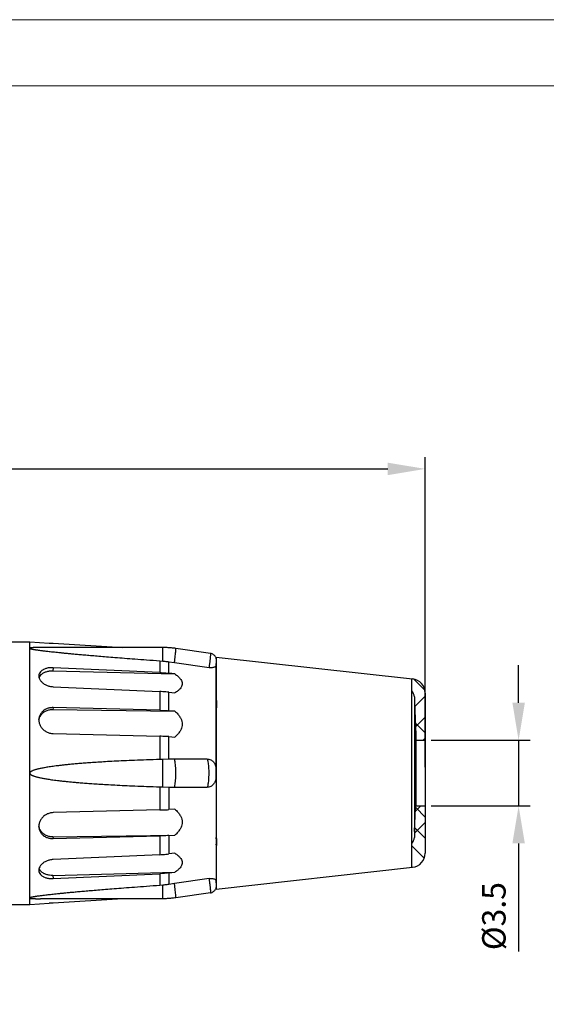
# Model space of a CAD drawing. Units: millimetres. Extents: x 2839 to 3136, y -1033 to -823.
# Drawn here: x 3018 to 3074, y -928 to -823 of the extents above; entities that cross this region are included whole.
import ezdxf

# ---------------------------------------------------------------- set-up
doc = ezdxf.new("R2010")
doc.units = ezdxf.units.MM
doc.layers.get('0').update_dxf_attribs({"lineweight": 30})
for name, color, linetype, lineweight in [('切线层', 8, 'Continuous', 9), ('剖面线层', 3, 'Continuous', 18), ('尺寸线层', 1, 'Continuous', 18), ('粗实线', 7, 'Continuous', 40), ('轮廓线', 7, 'Continuous', 40)]:
    doc.layers.add(name, color=color, linetype=linetype, lineweight=lineweight)
doc.styles.get("Standard").update_dxf_attribs({"font": 'swisscl.ttf'})
doc.dimstyles.new('ISO-25', dxfattribs={"dimtxt": 2.5, "dimasz": 2.5, "dimexe": 1.25, "dimexo": 0.625, "dimtad": 1, "dimlfac": 0.5, "dimdsep": 46, "dimtxsty": 'Standard', "dimblk": 'DOTSMALL', "dimblk2": 'DOTSMALL', "dimcen": 2.5, "dimadec": 0, "dimazin": 0, "dimtfac": 1, "dimtmove": 0, "dimatfit": 3, "dimfxl": 1, "dimarcsym": 0})

# ---------------------------------------------------------------- blocks, each defined once
blk = doc.blocks.new('*D116')
at = {"layer": 'DEFPOINTS', "color": 0, "transparency": 16777216}
for p in [(3061.08, -899.92), (3061.08, -906.92), (3071.03, -906.92)]:
    blk.add_point(p, dxfattribs=at)
at = {"layer": '尺寸线层', "color": 0, "lineweight": -2, "transparency": 16777216}
for p, q in [((3071.03, -895.92), (3071.03, -891.92)), ((3061.71, -899.92), (3072.28, -899.92)), ((3071.03, -899.92), (3071.03, -906.92)), ((3061.71, -906.92), (3072.28, -906.92)), ((3071.03, -910.92), (3071.03, -922.43))]:
    blk.add_line(p, q, dxfattribs=at)
at = {"layer": '尺寸线层', "color": 0, "transparency": 16777216}
for points in [[(3070.37, -895.92), (3071.7, -895.92), (3071.03, -899.92)], [(3070.37, -910.92), (3071.7, -910.92), (3071.03, -906.92)]]:
    blk.add_solid(points, dxfattribs=at)
at = {"layer": '尺寸线层', "color": 0, "lineweight": 18, "transparency": 16777216, "insert": (3068.72, -918.67), "char_height": 2.5, "attachment_point": 5, "rotation": 90}
blk.add_mtext('%%C3.5', dxfattribs=at)
blk = doc.blocks.new('*D117')
at = {"layer": 'DEFPOINTS', "color": 0, "transparency": 16777216}
for p in [(3061.08, -870.98), (2899.83, -903.42), (3061.08, -903.42)]:
    blk.add_point(p, dxfattribs=at)
at = {"layer": '尺寸线层', "color": 0, "lineweight": -2, "transparency": 16777216}
for p, q in [((2899.83, -902.8), (2899.83, -869.73)), ((3061.08, -902.79), (3061.08, -869.73)), ((2903.83, -870.98), (3057.08, -870.98))]:
    blk.add_line(p, q, dxfattribs=at)
at = {"layer": '尺寸线层', "color": 0, "transparency": 16777216}
for points in [[(2903.83, -870.32), (2903.83, -871.65), (2899.83, -870.98)], [(3057.08, -870.32), (3057.08, -871.65), (3061.08, -870.98)]]:
    blk.add_solid(points, dxfattribs=at)
at = {"layer": '尺寸线层', "color": 0, "lineweight": 18, "transparency": 16777216, "insert": (2980.46, -868.7), "char_height": 2.5, "attachment_point": 5}
blk.add_mtext('83%%P0.5', dxfattribs=at)

msp = doc.modelspace()

# ---------------------------------------------------------------- linework, layer by layer
at = {"color": 7, "linetype": 'Continuous', "lineweight": 25}
for p, q in [((3059.924, -895.928), (3060.081, -899.291)), ((3060.081, -899.291), (3060.081, -906.291)), ((3060.081, -899.916), (3061.081, -899.916)), ((3060.081, -899.916), (3060.081, -906.916)), ((3059.924, -909.654), (3060.081, -906.291)), ((3060.081, -906.916), (3061.081, -906.916))]:
    msp.add_line(p, q, dxfattribs=at)
at = {"color": 0, "lineweight": 20}
for points in [[(2839.173, -1033.063), (3136.113, -1033.063), (3136.113, -823.084), (2839.173, -823.084)], [(2846.243, -1025.993), (3129.043, -1025.993), (3129.043, -830.154), (2846.243, -830.154)]]:
    msp.add_lwpolyline(points, close=True, dxfattribs=at)
at = {"color": 7, "linetype": 'Continuous', "lineweight": 25}
for centre, start, end in [((3058.925, -895.349), 2.663, 43.18984), ((3058.925, -910.232), 316.81016, 357.337)]:
    msp.add_arc(centre, 1, start, end, dxfattribs=at)
at = {"layer": '切线层', "lineweight": 25}
for p, q in [((3033.106, -891.468), (3033.106, -890.029)), ((3032.783, -891.44), (3032.783, -892.7)), ((3033.768, -892.777), (3033.768, -891.554)), ((3032.783, -894.725), (3032.783, -896.725)), ((3033.768, -896.767), (3033.768, -894.802)), ((3032.783, -899.49), (3032.783, -901.965)), ((3033.768, -901.929), (3033.768, -899.533)), ((3033.106, -904.891), (3033.106, -901.953)), ((3032.783, -904.879), (3032.783, -907.354)), ((3033.768, -904.915), (3033.768, -907.311)), ((3032.783, -910.119), (3032.783, -912.119)), ((3033.768, -910.077), (3033.768, -912.042)), ((3032.783, -914.144), (3032.783, -915.404)), ((3033.768, -914.067), (3033.768, -915.29)), ((3033.106, -916.815), (3033.106, -915.376))]:
    msp.add_line(p, q, dxfattribs=at)
at = {"layer": '切线层', "color": 9, "linetype": 'Continuous', "lineweight": 25}
for p, q in [((3059.654, -913.471), (3059.654, -893.36)), ((3059.924, -895.303), (3059.924, -910.279))]:
    msp.add_line(p, q, dxfattribs=at)
at = {"layer": '切线层', "lineweight": 25}
for points, knots in [([(3034.351, -891.641), (3034.369, -891.515), (3034.401, -891.274), (3034.445, -890.926), (3034.472, -890.637), (3034.505, -890.377), (3034.488, -890.268), (3034.521, -890.122), (3034.496, -890.132), (3034.495, -890.132)], [0, 0, 0, 0, 0.3805348, 0.7340164, 1.0400908, 1.2811782, 1.4435686, 1.5187622, 1.52089, 1.52089, 1.52089, 1.52089]), ([(3038.176, -890.65), (3038.187, -890.65), (3038.184, -890.714), (3038.19, -890.779), (3038.179, -890.916), (3038.168, -891.064), (3038.152, -891.226), (3038.134, -891.388), (3038.116, -891.546), (3038.097, -891.699), (3038.078, -891.85), (3038.057, -892.006), (3038.043, -892.113), (3038.035, -892.169)], [0, 0, 0, 0, 0.032687, 0.1233619, 0.2578136, 0.4137671, 0.5779963, 0.7430331, 0.9032101, 1.0565541, 1.2051769, 1.3589757, 1.5288808, 1.5288808, 1.5288808, 1.5288808]), ([(3034.351, -904.923), (3034.374, -904.865), (3034.41, -904.719), (3034.45, -904.466), (3034.48, -904.153), (3034.5, -903.799), (3034.506, -903.422), (3034.5, -903.045), (3034.48, -902.691), (3034.45, -902.378), (3034.41, -902.125), (3034.374, -901.979), (3034.351, -901.921)], [0, 0, 0, 0, 0.1876764, 0.4482309, 0.7683455, 1.1304248, 1.5141624, 1.8979, 2.2599794, 2.5800939, 2.8406485, 3.0283248, 3.0283248, 3.0283248, 3.0283248]), ([(3037.849, -901.919), (3037.866, -901.961), (3037.894, -902.064), (3037.93, -902.248), (3037.961, -902.491), (3037.985, -902.789), (3038, -903.125), (3038.004, -903.477), (3037.997, -903.822), (3037.98, -904.132), (3037.956, -904.391), (3037.928, -904.602), (3037.896, -904.775), (3037.867, -904.879), (3037.849, -904.925)], [0, 0, 0, 0, 0.1362286, 0.3173513, 0.5632432, 0.8703552, 1.2134045, 1.571529, 1.9281456, 2.2471786, 2.5038186, 2.7093164, 2.8839626, 3.0316834, 3.0316834, 3.0316834, 3.0316834]), ([(3034.495, -916.712), (3034.496, -916.712), (3034.521, -916.722), (3034.488, -916.576), (3034.505, -916.467), (3034.472, -916.207), (3034.445, -915.918), (3034.401, -915.57), (3034.369, -915.329), (3034.351, -915.203)], [0, 0, 0, 0, 0.0021278, 0.0773214, 0.2397118, 0.4807992, 0.7868736, 1.1403552, 1.52089, 1.52089, 1.52089, 1.52089]), ([(3038.035, -914.675), (3038.042, -914.727), (3038.056, -914.832), (3038.078, -914.993), (3038.099, -915.161), (3038.121, -915.339), (3038.142, -915.523), (3038.161, -915.709), (3038.175, -915.879), (3038.191, -916.036), (3038.179, -916.112), (3038.194, -916.193), (3038.178, -916.191), (3038.177, -916.191)], [0, 0, 0, 0, 0.157815, 0.3172194, 0.4867957, 0.6669062, 0.8542656, 1.0433226, 1.2242144, 1.3782462, 1.4814471, 1.5251937, 1.528012, 1.528012, 1.528012, 1.528012])]:
    msp.add_open_spline(points, degree=3, knots=knots, dxfattribs=at)
at = {"layer": '剖面线层', "lineweight": 25}
for p, q in [((3061.056, -894.609), (3059.831, -893.384)), ((3059.944, -896.353), (3061.081, -895.217)), ((3060.044, -898.498), (3061.081, -897.462)), ((3061.081, -899.124), (3060.024, -898.067)), ((3060.872, -899.916), (3061.081, -899.707)), ((3060.055, -907.468), (3060.607, -906.916)), ((3061.081, -908.104), (3060.072, -907.096)), ((3059.946, -909.822), (3061.081, -908.687)), ((3061.081, -910.349), (3059.973, -909.241)), ((3060.98, -912.494), (3059.654, -911.168))]:
    msp.add_line(p, q, dxfattribs=at)
at = {"layer": '粗实线', "lineweight": 25}
for p, q in [((3015.626, -889.422), (3018.937, -889.422)), ((3018.937, -889.422), (3020.999, -889.548)), ((3018.937, -917.422), (3018.937, -889.422)), ((3033.106, -890.029), (3020.08, -890.029)), ((3020.997, -889.548), (3021.411, -889.573)), ((3021.411, -889.573), (3028.845, -890.029)), ((3038.176, -890.65), (3034.493, -890.127)), ((3038.774, -891.12), (3038.802, -891.125)), ((3038.802, -891.206), (3038.802, -891.125)), ((3021.411, -892.179), (3021.396, -892.51)), ((3032.783, -892.7), (3021.411, -892.179)), ((3032.783, -891.44), (3033.106, -891.468)), ((3033.768, -891.554), (3034.351, -891.641)), ((3034.351, -891.641), (3038.035, -892.169)), ((3038.802, -903.211), (3038.802, -891.85)), ((3019.981, -893.127), (3019.995, -893.104)), ((3021.396, -892.51), (3034.399, -892.848)), ((3034.399, -892.848), (3033.768, -892.777)), ((3021.411, -894.205), (3032.783, -894.725)), ((3033.768, -894.802), (3034.399, -894.873)), ((3021.411, -896.44), (3021.396, -896.621)), ((3032.783, -896.725), (3021.411, -896.44)), ((3019.904, -897.756), (3019.928, -897.649)), ((3021.396, -896.621), (3034.399, -896.806)), ((3034.399, -896.806), (3033.768, -896.767)), ((3021.411, -899.206), (3032.783, -899.49)), ((3033.768, -899.533), (3034.399, -899.571)), ((3033.106, -901.953), (3032.783, -901.965)), ((3033.768, -901.929), (3033.106, -901.953)), ((3037.849, -901.919), (3034.351, -901.921)), ((3038.802, -903.642), (3038.802, -914.994)), ((3038.807, -903.416), (3038.803, -903.211)), ((3038.803, -903.642), (3038.807, -903.422)), ((3038.807, -903.422), (3038.807, -903.416)), ((3032.783, -904.879), (3033.106, -904.891)), ((3033.106, -904.891), (3033.768, -904.915)), ((3034.351, -904.923), (3037.849, -904.925)), ((3032.783, -907.354), (3021.411, -907.638)), ((3034.399, -907.273), (3033.768, -907.311)), ((3019.928, -909.195), (3019.904, -909.088)), ((3021.396, -910.223), (3034.399, -910.038)), ((3021.396, -910.223), (3021.411, -910.404)), ((3021.411, -910.404), (3032.783, -910.119)), ((3033.768, -910.077), (3034.399, -910.038)), ((3032.783, -912.119), (3021.411, -912.639)), ((3034.399, -911.971), (3033.768, -912.042)), ((3019.995, -913.74), (3019.981, -913.717)), ((3021.396, -914.334), (3034.399, -913.996)), ((3021.396, -914.334), (3021.411, -914.665)), ((3021.411, -914.665), (3032.783, -914.144)), ((3033.768, -914.067), (3034.399, -913.996)), ((3033.106, -915.376), (3032.783, -915.404)), ((3034.351, -915.203), (3033.768, -915.29)), ((3038.035, -914.675), (3034.351, -915.203)), ((3038.176, -916.194), (3034.493, -916.717)), ((3038.772, -915.724), (3038.802, -915.719)), ((3038.802, -915.635), (3038.802, -915.719)), ((3015.626, -917.422), (3018.937, -917.422)), ((3018.937, -917.422), (3020.999, -917.296)), ((3033.106, -916.815), (3020.08, -916.815)), ((3021.411, -917.271), (3020.997, -917.296)), ((3028.845, -916.815), (3021.411, -917.271))]:
    msp.add_line(p, q, dxfattribs=at)
for points, knots in [([(3020.079, -890.029), (3020.035, -890.029), (3019.941, -890.029), (3019.799, -890.03), (3019.657, -890.032), (3019.529, -890.035), (3019.412, -890.038), (3019.307, -890.043), (3019.212, -890.049), (3019.128, -890.056), (3019.058, -890.064), (3018.998, -890.075), (3018.96, -890.084), (3018.937, -890.1), (3018.937, -890.107)], [0, 0, 0, 0, 0.1323635, 0.280378, 0.4277854, 0.5577093, 0.6651245, 0.7788233, 0.8721441, 0.9503332, 1.0303718, 1.0851165, 1.1323236, 1.1537478, 1.1537478, 1.1537478, 1.1537478]), ([(3018.937, -890.107), (3018.937, -890.115), (3018.959, -890.133), (3018.996, -890.147), (3019.055, -890.166), (3019.123, -890.182), (3019.202, -890.2), (3019.293, -890.217), (3019.393, -890.235), (3019.503, -890.253), (3019.625, -890.272), (3019.759, -890.292), (3019.905, -890.313), (3020.065, -890.334), (3020.241, -890.357), (3020.434, -890.38), (3020.644, -890.406), (3020.876, -890.432), (3021.132, -890.461), (3021.41, -890.491), (3021.717, -890.524), (3022.052, -890.558), (3022.422, -890.595), (3022.829, -890.635), (3023.277, -890.678), (3023.771, -890.723), (3024.317, -890.773), (3024.919, -890.826), (3025.586, -890.884), (3026.323, -890.946), (3027.14, -891.013), (3028.047, -891.086), (3029.056, -891.164), (3030.182, -891.25), (3031.437, -891.343), (3032.318, -891.407), (3032.783, -891.44)], [0, 0, 0, 0, 0.0228656, 0.0716024, 0.1261083, 0.204161, 0.2820366, 0.3711926, 0.4825246, 0.5853582, 0.7067894, 0.8523387, 0.9895469, 1.150752, 1.3368027, 1.5209303, 1.735657, 1.97137, 2.2203418, 2.509619, 2.8080823, 3.1486675, 3.5176136, 3.9251985, 4.3743987, 4.8689707, 5.4128839, 6.0205093, 6.6797692, 7.4217435, 8.2385822, 9.1412641, 10.1502213, 11.2750695, 12.5283852, 13.9262802, 13.9262802, 13.9262802, 13.9262802]), ([(3034.493, -890.127), (3034.34, -890.105), (3034.032, -890.068), (3033.57, -890.036), (3033.26, -890.029), (3033.106, -890.029)], [0, 0, 0, 0, 0.4635963, 0.9273929, 1.3912864, 1.3912864, 1.3912864, 1.3912864]), ([(3038.811, -891.234), (3038.803, -891.2), (3038.78, -891.125), (3038.726, -891.013), (3038.642, -890.896), (3038.526, -890.788), (3038.369, -890.695), (3038.245, -890.66), (3038.176, -890.65)], [0, 0, 0, 0, 0.10580584, 0.23322161, 0.37081609, 0.53561282, 0.70617426, 0.91460075, 0.91460075, 0.91460075, 0.91460075]), ([(3038.793, -891.929), (3038.795, -891.918), (3038.801, -891.858), (3038.812, -891.76), (3038.823, -891.643), (3038.83, -891.55), (3038.833, -891.471), (3038.833, -891.396), (3038.827, -891.318), (3038.817, -891.263), (3038.811, -891.234)], [0, 0, 0, 0, 0.03408121, 0.18142392, 0.29601529, 0.38610276, 0.46136599, 0.53306042, 0.60878043, 0.6983307, 0.6983307, 0.6983307, 0.6983307]), ([(3021.411, -892.179), (3021.291, -892.174), (3021.055, -892.179), (3020.716, -892.238), (3020.415, -892.347), (3020.168, -892.503), (3019.991, -892.703), (3019.917, -892.891), (3019.905, -893.001), (3019.904, -893.03)], [0, 0, 0, 0, 0.3602222, 0.706274, 1.0265833, 1.3150444, 1.5740911, 1.815916, 1.9050732, 1.9050732, 1.9050732, 1.9050732]), ([(3033.106, -891.468), (3033.179, -891.476), (3033.327, -891.492), (3033.548, -891.521), (3033.695, -891.542), (3033.768, -891.554)], [0, 0, 0, 0, 0.22235874, 0.44499, 0.66787946, 0.66787946, 0.66787946, 0.66787946]), ([(3038.793, -891.929), (3038.791, -891.947), (3038.779, -891.993), (3038.728, -892.061), (3038.636, -892.118), (3038.513, -892.16), (3038.365, -892.183), (3038.202, -892.187), (3038.09, -892.177), (3038.035, -892.169)], [0, 0, 0, 0, 0.05474626, 0.14069737, 0.24615506, 0.37495224, 0.52751783, 0.69470039, 0.86339367, 0.86339367, 0.86339367, 0.86339367]), ([(3019.904, -893.03), (3019.901, -893.082), (3019.911, -893.222), (3019.993, -893.447), (3020.167, -893.684), (3020.411, -893.891), (3020.711, -894.056), (3021.05, -894.167), (3021.29, -894.199), (3021.411, -894.205)], [0, 0, 0, 0, 0.1549981, 0.4169031, 0.707027, 1.0263987, 1.3697622, 1.7282512, 2.0916972, 2.0916972, 2.0916972, 2.0916972]), ([(3019.995, -893.104), (3020.038, -893.035), (3020.157, -892.894), (3020.395, -892.724), (3020.697, -892.596), (3021.037, -892.52), (3021.275, -892.507), (3021.396, -892.51)], [0, 0, 0, 0, 0.2447663, 0.5441302, 0.8715359, 1.221215, 1.583714, 1.583714, 1.583714, 1.583714]), ([(3032.783, -892.7), (3032.893, -892.705), (3033.112, -892.717), (3033.441, -892.743), (3033.659, -892.765), (3033.768, -892.777)], [0, 0, 0, 0, 0.32977312, 0.65917808, 0.98805084, 0.98805084, 0.98805084, 0.98805084]), ([(3034.399, -892.848), (3034.507, -892.921), (3034.7, -893.066), (3034.937, -893.301), (3035.097, -893.534), (3035.176, -893.764), (3035.177, -893.992), (3035.099, -894.219), (3034.94, -894.446), (3034.701, -894.669), (3034.507, -894.805), (3034.399, -894.873)], [0, 0, 0, 0, 0.3905629, 0.7223658, 0.9986629, 1.230089, 1.4420976, 1.6693961, 1.9396225, 2.2641362, 2.6469241, 2.6469241, 2.6469241, 2.6469241]), ([(3033.768, -894.802), (3033.659, -894.79), (3033.441, -894.768), (3033.112, -894.742), (3032.893, -894.73), (3032.783, -894.725)], [0, 0, 0, 0, 0.32887276, 0.65827773, 0.98805084, 0.98805084, 0.98805084, 0.98805084]), ([(3021.411, -896.44), (3021.291, -896.437), (3021.05, -896.456), (3020.708, -896.56), (3020.404, -896.735), (3020.159, -896.973), (3019.987, -897.262), (3019.923, -897.496), (3019.909, -897.625), (3019.908, -897.644)], [0, 0, 0, 0, 0.3613335, 0.7175149, 1.0648955, 1.4027139, 1.7333709, 2.0618901, 2.1202481, 2.1202481, 2.1202481, 2.1202481]), ([(3038.802, -896.562), (3038.803, -896.55), (3038.808, -896.496), (3038.815, -896.394), (3038.822, -896.258), (3038.825, -896.124), (3038.824, -896.005), (3038.82, -895.91), (3038.814, -895.84), (3038.807, -895.8), (3038.803, -895.782), (3038.802, -895.78)], [0, 0, 0, 0, 0.0339289, 0.16436158, 0.30465991, 0.44450753, 0.56640134, 0.66090779, 0.72947105, 0.77734327, 0.78329084, 0.78329084, 0.78329084, 0.78329084]), ([(3038.804, -895.606), (3038.808, -895.63), (3038.82, -895.707), (3038.826, -895.785), (3038.829, -895.838)], [0, 0, 0, 0, 0.07306439, 0.23363665, 0.23363665, 0.23363665, 0.23363665]), ([(3038.829, -895.838), (3038.832, -895.904), (3038.834, -896.054), (3038.827, -896.296), (3038.815, -896.472), (3038.808, -896.563)], [0, 0, 0, 0, 0.19829142, 0.45089133, 0.72581177, 0.72581177, 0.72581177, 0.72581177]), ([(3019.908, -897.644), (3019.9, -897.735), (3019.905, -897.942), (3019.988, -898.255), (3020.159, -898.564), (3020.402, -898.83), (3020.704, -899.035), (3021.047, -899.168), (3021.29, -899.203), (3021.411, -899.206)], [0, 0, 0, 0, 0.2741248, 0.6141632, 0.9638188, 1.3219676, 1.685573, 2.0509192, 2.4146714, 2.4146714, 2.4146714, 2.4146714]), ([(3019.928, -897.649), (3019.942, -897.596), (3019.997, -897.437), (3020.141, -897.19), (3020.386, -896.942), (3020.689, -896.756), (3021.032, -896.643), (3021.274, -896.62), (3021.396, -896.621)], [0, 0, 0, 0, 0.1648633, 0.5031288, 0.8481259, 1.2007076, 1.5599867, 1.9236229, 1.9236229, 1.9236229, 1.9236229]), ([(3032.783, -896.725), (3032.893, -896.728), (3033.112, -896.735), (3033.441, -896.749), (3033.659, -896.761), (3033.768, -896.767)], [0, 0, 0, 0, 0.32940294, 0.65809818, 0.98581233, 0.98581233, 0.98581233, 0.98581233]), ([(3034.399, -896.806), (3034.508, -896.906), (3034.706, -897.105), (3034.943, -897.422), (3035.1, -897.737), (3035.176, -898.045), (3035.177, -898.349), (3035.102, -898.655), (3034.945, -898.967), (3034.707, -899.28), (3034.509, -899.474), (3034.399, -899.571)], [0, 0, 0, 0, 0.4438674, 0.8378931, 1.1850312, 1.4924011, 1.7818403, 2.0866027, 2.4307149, 2.8210363, 3.2607502, 3.2607502, 3.2607502, 3.2607502]), ([(3033.768, -899.533), (3033.659, -899.526), (3033.441, -899.514), (3033.112, -899.5), (3032.893, -899.493), (3032.783, -899.49)], [0, 0, 0, 0, 0.32771415, 0.65640939, 0.98581233, 0.98581233, 0.98581233, 0.98581233]), ([(3032.783, -901.965), (3032.309, -901.979), (3031.409, -902.009), (3030.128, -902.058), (3028.981, -902.109), (3027.954, -902.16), (3027.035, -902.21), (3026.207, -902.261), (3025.462, -902.311), (3024.789, -902.361), (3024.182, -902.409), (3023.636, -902.457), (3023.139, -902.504), (3022.693, -902.549), (3022.284, -902.593), (3021.917, -902.637), (3021.581, -902.679), (3021.278, -902.72), (3021.003, -902.761), (3020.751, -902.8), (3020.524, -902.839), (3020.315, -902.877), (3020.126, -902.915), (3019.955, -902.952), (3019.798, -902.989), (3019.656, -903.025), (3019.528, -903.062), (3019.411, -903.099), (3019.306, -903.136), (3019.211, -903.175), (3019.127, -903.216), (3019.055, -903.258), (3018.993, -903.307), (3018.949, -903.359), (3018.937, -903.403), (3018.937, -903.422)], [0, 0, 0, 0, 1.4246251, 2.7006576, 3.8443809, 4.8691592, 5.7855273, 6.6063865, 7.3578277, 8.0262487, 8.630966, 9.1824652, 9.6714706, 10.1278261, 10.5280913, 10.904686, 11.2367238, 11.5441949, 11.8239442, 12.0691914, 12.3094785, 12.5147134, 12.707873, 12.887213, 13.0392211, 13.1914595, 13.3265046, 13.4391097, 13.5597957, 13.6606026, 13.7473008, 13.8401648, 13.9095253, 13.9831082, 14.0404377, 14.0404377, 14.0404377, 14.0404377]), ([(3034.351, -901.921), (3034.286, -901.921), (3034.156, -901.921), (3033.962, -901.924), (3033.832, -901.927), (3033.768, -901.929)], [0, 0, 0, 0, 0.19559782, 0.39007188, 0.58341724, 0.58341724, 0.58341724, 0.58341724]), ([(3037.849, -901.919), (3037.91, -901.919), (3038.035, -901.933), (3038.215, -901.995), (3038.378, -902.097), (3038.513, -902.226), (3038.622, -902.378), (3038.705, -902.553), (3038.754, -902.727), (3038.772, -902.84), (3038.778, -902.885)], [0, 0, 0, 0, 0.1814286, 0.3743941, 0.5670526, 0.7531298, 0.930429, 1.1248705, 1.3338262, 1.4685407, 1.4685407, 1.4685407, 1.4685407]), ([(3038.803, -903.211), (3038.802, -903.195), (3038.798, -903.103), (3038.79, -902.994), (3038.78, -902.902), (3038.778, -902.885)], [0, 0, 0, 0, 0.0486508, 0.27552578, 0.32755162, 0.32755162, 0.32755162, 0.32755162]), ([(3018.937, -903.422), (3018.937, -903.441), (3018.949, -903.485), (3018.992, -903.536), (3019.052, -903.584), (3019.121, -903.625), (3019.201, -903.665), (3019.293, -903.703), (3019.392, -903.739), (3019.503, -903.775), (3019.625, -903.81), (3019.758, -903.845), (3019.904, -903.881), (3020.065, -903.916), (3020.24, -903.952), (3020.434, -903.989), (3020.644, -904.026), (3020.875, -904.064), (3021.132, -904.103), (3021.409, -904.142), (3021.716, -904.182), (3022.051, -904.223), (3022.421, -904.266), (3022.828, -904.309), (3023.276, -904.354), (3023.77, -904.399), (3024.316, -904.446), (3024.918, -904.493), (3025.585, -904.541), (3026.322, -904.59), (3027.139, -904.64), (3028.046, -904.689), (3029.055, -904.739), (3030.181, -904.788), (3031.437, -904.836), (3032.318, -904.865), (3032.783, -904.879)], [0, 0, 0, 0, 0.0573673, 0.1300716, 0.1972195, 0.2859552, 0.3708819, 0.4658281, 0.582491, 0.6891594, 0.8141295, 0.9630236, 1.1028307, 1.266454, 1.4548231, 1.6407458, 1.8571601, 2.0944258, 2.344622, 2.6349913, 2.9343817, 3.2756515, 3.6451673, 4.0530455, 4.5024236, 4.9968863, 5.5405588, 6.1476392, 6.8062113, 7.5472369, 8.3628247, 9.2640596, 10.2712862, 11.3941194, 12.6451372, 14.0404579, 14.0404579, 14.0404579, 14.0404579]), ([(3038.778, -903.959), (3038.772, -904.004), (3038.754, -904.117), (3038.705, -904.291), (3038.622, -904.466), (3038.513, -904.618), (3038.378, -904.747), (3038.215, -904.849), (3038.035, -904.911), (3037.91, -904.925), (3037.849, -904.925)], [0, 0, 0, 0, 0.1347873, 0.3437329, 0.5380858, 0.7153867, 0.9014463, 1.0941312, 1.2871215, 1.4685638, 1.4685638, 1.4685638, 1.4685638]), ([(3038.778, -903.959), (3038.78, -903.939), (3038.791, -903.843), (3038.798, -903.737), (3038.802, -903.651), (3038.803, -903.642)], [0, 0, 0, 0, 0.06039745, 0.29108928, 0.31863195, 0.31863195, 0.31863195, 0.31863195]), ([(3033.768, -904.915), (3033.832, -904.917), (3033.962, -904.92), (3034.156, -904.923), (3034.286, -904.923), (3034.351, -904.923)], [0, 0, 0, 0, 0.19334536, 0.38781942, 0.58341724, 0.58341724, 0.58341724, 0.58341724]), ([(3021.411, -907.638), (3021.29, -907.641), (3021.047, -907.676), (3020.705, -907.808), (3020.403, -908.014), (3020.159, -908.28), (3019.988, -908.588), (3019.905, -908.902), (3019.9, -909.109), (3019.908, -909.2)], [0, 0, 0, 0, 0.3635256, 0.7287813, 1.092265, 1.4501373, 1.7996022, 2.1395729, 2.414664, 2.414664, 2.414664, 2.414664]), ([(3032.783, -907.354), (3032.893, -907.351), (3033.112, -907.344), (3033.441, -907.33), (3033.659, -907.318), (3033.768, -907.311)], [0, 0, 0, 0, 0.32940294, 0.65809818, 0.98581233, 0.98581233, 0.98581233, 0.98581233]), ([(3034.399, -907.273), (3034.508, -907.369), (3034.706, -907.563), (3034.943, -907.874), (3035.1, -908.185), (3035.176, -908.491), (3035.177, -908.794), (3035.101, -909.103), (3034.945, -909.419), (3034.707, -909.738), (3034.509, -909.938), (3034.399, -910.038)], [0, 0, 0, 0, 0.4376126, 0.8263229, 1.1695943, 1.4749795, 1.7644014, 2.0711112, 2.4190796, 2.8147376, 3.2607507, 3.2607507, 3.2607507, 3.2607507]), ([(3019.908, -909.2), (3019.909, -909.219), (3019.923, -909.347), (3019.987, -909.581), (3020.158, -909.87), (3020.404, -910.109), (3020.708, -910.284), (3021.05, -910.388), (3021.291, -910.407), (3021.411, -910.404)], [0, 0, 0, 0, 0.0575017, 0.3862418, 0.7171551, 1.0551244, 1.4026406, 1.7589053, 2.1202503, 2.1202503, 2.1202503, 2.1202503]), ([(3021.396, -910.223), (3021.274, -910.224), (3021.032, -910.201), (3020.689, -910.088), (3020.386, -909.902), (3020.141, -909.654), (3019.997, -909.407), (3019.942, -909.248), (3019.928, -909.195)], [0, 0, 0, 0, 0.3636362, 0.7229153, 1.075497, 1.4204941, 1.7587596, 1.9236322, 1.9236322, 1.9236322, 1.9236322]), ([(3033.768, -910.077), (3033.659, -910.083), (3033.441, -910.095), (3033.112, -910.109), (3032.893, -910.116), (3032.783, -910.119)], [0, 0, 0, 0, 0.32771415, 0.65640939, 0.98581233, 0.98581233, 0.98581233, 0.98581233]), ([(3038.803, -911.063), (3038.803, -911.059), (3038.809, -911.036), (3038.816, -910.985), (3038.822, -910.898), (3038.825, -910.789), (3038.824, -910.664), (3038.819, -910.537), (3038.812, -910.416), (3038.806, -910.331), (3038.803, -910.288), (3038.802, -910.281)], [0, 0, 0, 0, 0.01087345, 0.0700816, 0.15630045, 0.27006699, 0.3996111, 0.52968801, 0.65193565, 0.76425698, 0.78331148, 0.78331148, 0.78331148, 0.78331148]), ([(3038.829, -910.991), (3038.827, -911.042), (3038.821, -911.126), (3038.809, -911.209), (3038.803, -911.242)], [0, 0, 0, 0, 0.15184372, 0.25277123, 0.25277123, 0.25277123, 0.25277123]), ([(3038.808, -910.288), (3038.816, -910.38), (3038.827, -910.552), (3038.834, -910.786), (3038.832, -910.929), (3038.829, -910.991)], [0, 0, 0, 0, 0.27723233, 0.51594803, 0.70368995, 0.70368995, 0.70368995, 0.70368995]), ([(3032.783, -912.119), (3032.893, -912.114), (3033.112, -912.102), (3033.441, -912.076), (3033.659, -912.054), (3033.768, -912.042)], [0, 0, 0, 0, 0.32977312, 0.65917807, 0.98805084, 0.98805084, 0.98805084, 0.98805084]), ([(3034.399, -911.971), (3034.506, -912.039), (3034.699, -912.174), (3034.938, -912.396), (3035.097, -912.622), (3035.176, -912.849), (3035.176, -913.077), (3035.098, -913.307), (3034.939, -913.541), (3034.701, -913.777), (3034.507, -913.923), (3034.399, -913.996)], [0, 0, 0, 0, 0.3809966, 0.7043005, 0.9740584, 1.2019457, 1.4139271, 1.6447085, 1.9214648, 2.2545117, 2.6469249, 2.6469249, 2.6469249, 2.6469249]), ([(3021.411, -912.639), (3021.29, -912.645), (3021.05, -912.677), (3020.711, -912.788), (3020.41, -912.953), (3020.167, -913.161), (3019.993, -913.397), (3019.911, -913.622), (3019.901, -913.762), (3019.904, -913.814)], [0, 0, 0, 0, 0.3635589, 0.7221321, 1.0655509, 1.3849639, 1.6751143, 1.9370407, 2.0916999, 2.0916999, 2.0916999, 2.0916999]), ([(3019.904, -913.814), (3019.905, -913.844), (3019.917, -913.954), (3019.991, -914.142), (3020.168, -914.342), (3020.415, -914.498), (3020.717, -914.606), (3021.055, -914.665), (3021.291, -914.67), (3021.411, -914.665)], [0, 0, 0, 0, 0.0895217, 0.3313441, 0.590316, 0.8786298, 1.1989058, 1.5449608, 1.9050725, 1.9050725, 1.9050725, 1.9050725]), ([(3021.396, -914.334), (3021.275, -914.337), (3021.037, -914.324), (3020.697, -914.248), (3020.395, -914.12), (3020.157, -913.95), (3020.038, -913.809), (3019.995, -913.74)], [0, 0, 0, 0, 0.362499, 0.7121782, 1.0395839, 1.3389478, 1.5837107, 1.5837107, 1.5837107, 1.5837107]), ([(3033.768, -914.067), (3033.659, -914.079), (3033.441, -914.101), (3033.112, -914.127), (3032.893, -914.139), (3032.783, -914.144)], [0, 0, 0, 0, 0.32887277, 0.65827772, 0.98805084, 0.98805084, 0.98805084, 0.98805084]), ([(3032.783, -915.404), (3032.309, -915.438), (3031.409, -915.503), (3030.129, -915.598), (3028.982, -915.685), (3027.955, -915.766), (3027.036, -915.84), (3026.208, -915.908), (3025.463, -915.971), (3024.79, -916.029), (3024.183, -916.083), (3023.637, -916.133), (3023.14, -916.179), (3022.694, -916.222), (3022.285, -916.262), (3021.918, -916.299), (3021.582, -916.334), (3021.278, -916.367), (3021.004, -916.397), (3020.752, -916.426), (3020.525, -916.453), (3020.315, -916.478), (3020.126, -916.502), (3019.955, -916.525), (3019.798, -916.546), (3019.657, -916.567), (3019.528, -916.587), (3019.412, -916.606), (3019.307, -916.624), (3019.212, -916.642), (3019.128, -916.66), (3019.058, -916.677), (3018.997, -916.697), (3018.959, -916.711), (3018.937, -916.729), (3018.937, -916.737)], [0, 0, 0, 0, 1.4272488, 2.7056198, 3.8513891, 4.8779186, 5.7957444, 6.6178446, 7.3702235, 8.0393114, 8.6445331, 9.1962294, 9.685288, 10.1413961, 10.5412978, 10.9172207, 11.2484887, 11.5548857, 11.8334386, 12.077248, 12.3158495, 12.51927, 12.7102275, 12.887107, 13.0365266, 13.1854678, 13.3168885, 13.4256776, 13.541017, 13.6358914, 13.7156036, 13.79756, 13.8540261, 13.9034307, 13.926277, 13.926277, 13.926277, 13.926277]), ([(3033.768, -915.29), (3033.695, -915.302), (3033.548, -915.323), (3033.327, -915.352), (3033.179, -915.368), (3033.106, -915.376)], [0, 0, 0, 0, 0.22288946, 0.44552072, 0.66787946, 0.66787946, 0.66787946, 0.66787946]), ([(3038.035, -914.675), (3038.091, -914.667), (3038.203, -914.657), (3038.367, -914.661), (3038.516, -914.685), (3038.639, -914.727), (3038.73, -914.785), (3038.78, -914.852), (3038.791, -914.897), (3038.793, -914.915)], [0, 0, 0, 0, 0.16954329, 0.33753027, 0.490679, 0.61983458, 0.72498359, 0.81007193, 0.86339826, 0.86339826, 0.86339826, 0.86339826]), ([(3038.791, -915.681), (3038.803, -915.643), (3038.82, -915.574), (3038.832, -915.478), (3038.833, -915.395), (3038.831, -915.312), (3038.824, -915.217), (3038.813, -915.098), (3038.802, -914.994), (3038.795, -914.93), (3038.793, -914.915)], [0, 0, 0, 0, 0.11955253, 0.21138405, 0.29010347, 0.36868734, 0.4604923, 0.57694802, 0.72750398, 0.77198711, 0.77198711, 0.77198711, 0.77198711]), ([(3038.176, -916.194), (3038.245, -916.184), (3038.37, -916.148), (3038.533, -916.052), (3038.653, -915.937), (3038.739, -915.81), (3038.776, -915.725), (3038.791, -915.681)], [0, 0, 0, 0, 0.20777564, 0.38439316, 0.56250587, 0.70280837, 0.84075221, 0.84075221, 0.84075221, 0.84075221]), ([(3018.937, -916.737), (3018.937, -916.744), (3018.959, -916.76), (3018.997, -916.769), (3019.055, -916.78), (3019.123, -916.788), (3019.203, -916.795), (3019.294, -916.8), (3019.393, -916.805), (3019.503, -916.809), (3019.625, -916.812), (3019.759, -916.814), (3019.905, -916.815), (3020.011, -916.815), (3020.071, -916.815), (3020.079, -916.815)], [0, 0, 0, 0, 0.0214421, 0.0680061, 0.1208375, 0.1970391, 0.2734035, 0.3610741, 0.4707918, 0.5723, 0.6923158, 0.8363298, 0.9722151, 1.1319877, 1.1536449, 1.1536449, 1.1536449, 1.1536449]), ([(3034.493, -916.717), (3034.34, -916.739), (3034.032, -916.776), (3033.57, -916.808), (3033.26, -916.815), (3033.106, -916.815)], [0, 0, 0, 0, 0.4635963, 0.9273929, 1.3912864, 1.3912864, 1.3912864, 1.3912864])]:
    msp.add_open_spline(points, degree=3, knots=knots, dxfattribs=at)
for points in [[(3019.926, -893.245), (3019.941, -893.204), (3019.96, -893.165), (3019.981, -893.127)], [(3019.981, -913.717), (3019.96, -913.679), (3019.941, -913.64), (3019.926, -913.599)]]:
    msp.add_open_spline(points, degree=3, dxfattribs=at)
at = {"layer": '轮廓线', "lineweight": 25}
for p, q in [((3038.807, -891.041), (3038.807, -915.79)), ((3038.807, -891.041), (3059.723, -893.368)), ((3061.081, -894.882), (3061.081, -911.949)), ((3038.807, -915.79), (3059.723, -913.463))]:
    msp.add_line(p, q, dxfattribs=at)
for centre, start, end in [((3059.558, -894.882), 0, 83.76552), ((3059.558, -911.949), 276.23448, 0)]:
    msp.add_arc(centre, 1.523, start, end, dxfattribs=at)

# ---------------------------------------------------------------- dimensions: what is measured, and where the dimension line sits
at = {"layer": '尺寸线层', "lineweight": 18}
dim = msp.add_linear_dim(base=(3061.081, -870.984), p1=(2899.834, -903.422), p2=(3061.081, -903.416), text='83%%P0.5', dimstyle='ISO-25', override={"dimasz": 4, "dimgap": 1, "dimsah": 1, "dimtp": -0.14, "dimtm": 0.2}, dxfattribs=at)
dim.commit()
dim.dimension.update_dxf_attribs({"geometry": '*D117', "text_midpoint": (2980.457, -868.702)})
dim = msp.add_linear_dim(base=(3071.032, -906.916), p1=(3061.081, -899.916), p2=(3061.081, -906.916), angle=90, text='%%C<>', dimstyle='ISO-25', override={"dimasz": 4, "dimgap": 1, "dimsah": 1, "dimtp": -0.14, "dimtm": 0.2}, dxfattribs=at)
dim.commit()
dim.dimension.update_dxf_attribs({"geometry": '*D116', "text_midpoint": (3068.715, -918.671)})

doc.saveas('drawing.dxf')
